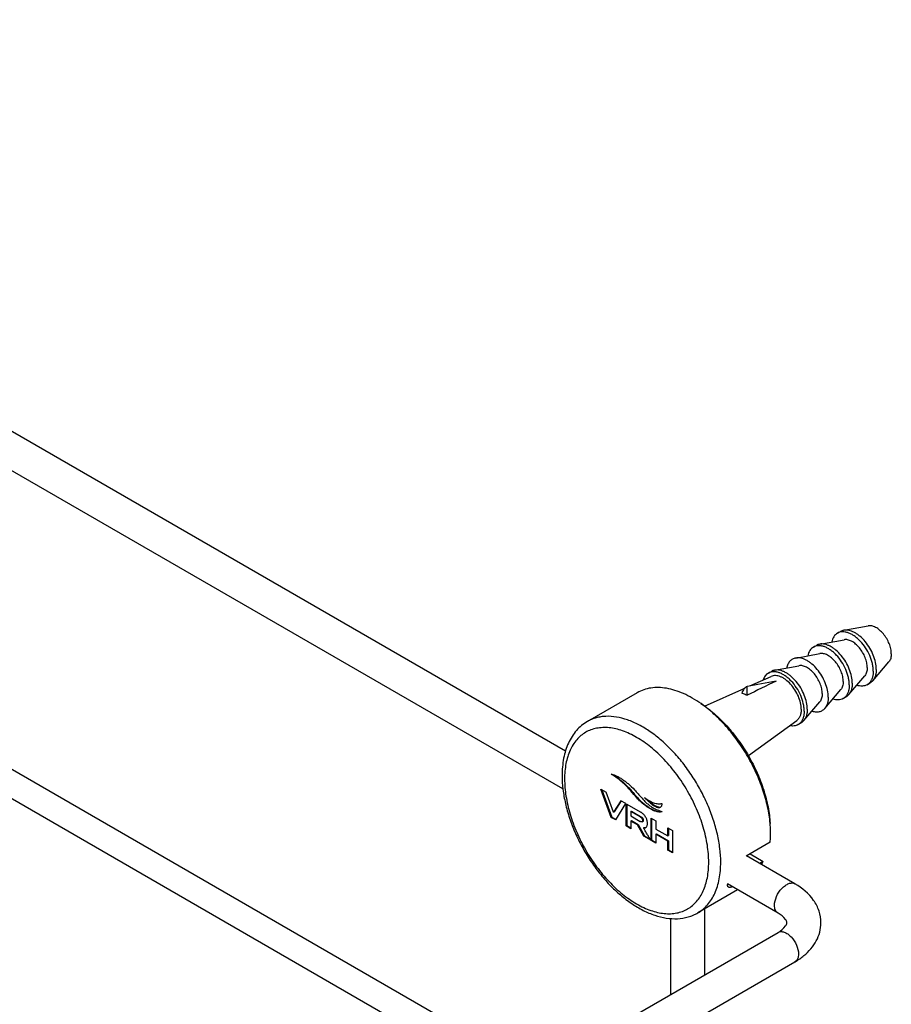
# Model space of a CAD drawing. Units: millimetres. Extents: x -343 to 779, y 7 to 490.
# Drawn here: x -155 to -52, y 229 to 345 of the extents above; entities that cross this region are included whole.
import ezdxf

# ---------------------------------------------------------------- set-up
doc = ezdxf.new("R2010")
doc.units = ezdxf.units.MM
doc.header["$LTSCALE"] = 23.1
doc.layers.get('0').update_dxf_attribs({"linetype": 'CONTINUOUS'})
doc.layers.add('02___PRT_ALL_AXES', color=7, linetype='CONTINUOUS')

msp = doc.modelspace()

# ---------------------------------------------------------------- linework, layer by layer
at = {"color": 7, "linetype": 'Continuous'}
for p, q in [((-90.568, 258.85), (-239.677, 344.936)), ((-90.864, 254.402), (-241.914, 341.609)), ((-94.032, 221.08), (-263.195, 318.744)), ((-97.032, 219.348), (-264.695, 316.146)), ((-69.171, 265.43), (-69.171, 266.478)), ((-86.386, 254.375), (-85.762, 254.015)), ((-85.167, 251.057), (-86.386, 254.375)), ((-86.277, 254.312), (-85.096, 251.098)), ((-84.907, 251.688), (-85.762, 254.015)), ((-84.052, 253.027), (-84.907, 251.688)), ((-84.02, 253.007), (-84.836, 251.729)), ((-84.647, 250.757), (-83.469, 252.691)), ((-83.469, 252.691), (-84.052, 253.027)), ((-83.428, 252.667), (-81.706, 251.673)), ((-83.428, 250.053), (-83.428, 252.667)), ((-83.357, 252.626), (-83.357, 252.604)), ((-84.907, 251.688), (-84.836, 251.729)), ((-83.357, 252.604), (-83.357, 250.094)), ((-82.871, 251.741), (-82.8, 251.782)), ((-81.787, 251.116), (-82.871, 251.741)), ((-82.871, 251.741), (-82.871, 251.238)), ((-82.8, 251.782), (-81.717, 251.156)), ((-81.237, 252.498), (-81.166, 252.539)), ((-79.177, 251.748), (-79.183, 251.745)), ((-85.167, 251.057), (-85.096, 251.098)), ((-84.647, 250.757), (-85.167, 251.057)), ((-85.096, 251.098), (-84.61, 250.817)), ((-82.871, 251.238), (-81.756, 250.595)), ((-82.871, 250.634), (-82.8, 250.675)), ((-82.07, 250.172), (-82.871, 250.634)), ((-82.871, 250.634), (-82.871, 249.731)), ((-82.8, 250.675), (-82, 250.212)), ((-81.787, 251.116), (-81.717, 251.156)), ((-81.519, 250.533), (-81.448, 250.573)), ((-80.492, 250.972), (-79.935, 250.65)), ((-80.492, 248.358), (-80.492, 250.972)), ((-80.422, 250.931), (-80.422, 248.399)), ((-79.935, 250.65), (-79.935, 249.691)), ((-83.428, 250.053), (-83.357, 250.094)), ((-82.871, 249.731), (-83.428, 250.053)), ((-83.357, 250.094), (-82.871, 249.813)), ((-82.07, 250.172), (-82, 250.212)), ((-81.335, 248.845), (-82.07, 250.172)), ((-82, 250.212), (-81.264, 248.885)), ((-81.37, 249.835), (-81.299, 249.876)), ((-81.099, 249.869), (-81.087, 249.877)), ((-79.935, 249.691), (-78.514, 248.871)), ((-78.514, 249.83), (-77.957, 249.508)), ((-78.514, 248.871), (-78.514, 249.83)), ((-78.443, 249.789), (-78.443, 248.912)), ((-77.957, 249.508), (-77.957, 246.894)), ((-81.335, 248.845), (-81.264, 248.885)), ((-80.506, 248.366), (-81.335, 248.845)), ((-81.264, 248.885), (-80.584, 248.493)), ((-80.492, 248.358), (-80.422, 248.399)), ((-79.935, 248.036), (-80.492, 248.358)), ((-80.422, 248.399), (-79.935, 248.118)), ((-79.935, 249.087), (-79.864, 249.128)), ((-79.935, 249.087), (-79.935, 248.036)), ((-78.514, 248.267), (-79.935, 249.087)), ((-79.864, 249.128), (-78.443, 248.308)), ((-78.514, 248.871), (-78.443, 248.912)), ((-78.514, 248.267), (-78.443, 248.308)), ((-78.514, 247.216), (-78.514, 248.267)), ((-78.443, 248.308), (-78.443, 247.257)), ((-66.459, 248.143), (-69.287, 246.51)), ((-78.514, 247.216), (-78.443, 247.257)), ((-77.957, 246.894), (-78.514, 247.216)), ((-78.443, 247.257), (-77.957, 246.976)), ((-63.54, 243.246), (-69.264, 246.55)), ((-68.836, 246.77), (-67.277, 245.87)), ((-67.277, 245.87), (-67.681, 245.637)), ((-65.54, 239.781), (-71.501, 243.223)), ((-74.207, 240.272), (-74.207, 232.526)), ((-78.207, 239.155), (-78.207, 230.217)), ((-130.593, 199.972), (-65.54, 237.53)), ((-128.593, 196.508), (-63.54, 234.066))]:
    msp.add_line(p, q, dxfattribs=at)
for centre, radius, start, end in [((545.339, -986.337), 1394.469, 115.991483, 116.147065), ((1.543, -114.306), 387.295, 100.009, 100.52037), ((-78.317, 249.166), 11.903, 358.32966, 0.01043), ((-77.338, 249.127), 10.924, 354.82956, 358.06666), ((-78.015, 249.158), 11.601, 358.02869, 358.32632), ((-72.019, 248.386), 5.369, 327.73083, 332.04789), ((-70.57, 243.153), 0.934, 175.77935, 178.33473), ((-67.618, 241.142), 8.168, 299.95921, 304.58575), ((-67.151, 240.464), 7.344, 304.58684, 309.483)]:
    msp.add_arc(centre, radius, start, end, dxfattribs=at)
for points, knots in [([(-69.171, 266.478), (-69.243, 266.443), (-69.38, 266.353), (-69.555, 266.174), (-69.695, 265.952), (-69.762, 265.785), (-69.79, 265.697)], [0, 0, 0, 0, 0.2350166, 0.475698, 0.7289208, 1, 1, 1, 1]), ([(-69.79, 265.697), (-69.739, 265.683), (-69.524, 265.614), (-69.32, 265.516), (-69.171, 265.43)], [0, 0, 0, 0, 0.2371944, 1, 1, 1, 1]), ([(-74.607, 264.45), (-74.064, 264.095), (-72.997, 263.277), (-71.526, 261.826), (-70.171, 260.151), (-68.974, 258.304), (-67.973, 256.345), (-67.2, 254.333), (-66.679, 252.334), (-66.504, 251.001), (-66.468, 250.354)], [0, 0, 0, 0, 0.1158306, 0.2393276, 0.3682582, 0.4999994, 0.6317409, 0.7606717, 0.8841705, 1, 1, 1, 1]), ([(-87.975, 262.345), (-88.217, 262.205), (-88.682, 261.882), (-89.293, 261.285), (-89.812, 260.586), (-90.236, 259.8), (-90.563, 258.935), (-90.878, 257.667), (-90.96, 256.665), (-90.96, 255.986)], [0, 0, 0, 0, 0.1142515, 0.2295461, 0.3470888, 0.4678943, 0.5929534, 0.7230447, 1, 1, 1, 1]), ([(-72.282, 245.78), (-72.282, 246.319), (-72.356, 247.433), (-72.656, 249.123), (-73.145, 250.856), (-73.812, 252.593), (-74.642, 254.298), (-75.617, 255.935), (-76.718, 257.468), (-77.92, 258.865), (-79.199, 260.096), (-80.526, 261.135), (-81.875, 261.961), (-83.219, 262.554), (-84.529, 262.903), (-85.592, 262.981), (-86.389, 262.906), (-86.95, 262.786), (-87.482, 262.602), (-87.815, 262.437), (-87.975, 262.345)], [0, 0, 0, 0, 0.0623844, 0.1287218, 0.1983149, 0.2702912, 0.3436682, 0.4173996, 0.4904238, 0.5617102, 0.6303073, 0.695395, 0.7563428, 0.8127805, 0.8646815, 0.9124568, 0.9351016, 0.9571072, 0.9786678, 1, 1, 1, 1]), ([(-73.697, 245.78), (-73.697, 246.45), (-73.82, 247.846), (-74.309, 249.952), (-75.094, 252.085), (-76.144, 254.165), (-77.42, 256.114), (-78.875, 257.86), (-80.454, 259.337), (-81.858, 260.321), (-82.993, 260.916), (-83.817, 261.253), (-84.627, 261.489), (-85.414, 261.621), (-86.171, 261.647), (-86.892, 261.567), (-87.568, 261.38), (-88.192, 261.088), (-88.757, 260.693), (-89.257, 260.201), (-89.687, 259.618), (-90.043, 258.948), (-90.322, 258.201), (-90.596, 257.078), (-90.667, 256.186), (-90.667, 255.577)], [0, 0, 0, 0, 0.0665332, 0.1383184, 0.213881, 0.2914102, 0.3689392, 0.4445014, 0.5162879, 0.5828189, 0.6138214, 0.6432152, 0.6710084, 0.6972782, 0.7221791, 0.7459493, 0.7689081, 0.7914422, 0.8139764, 0.8369355, 0.8607057, 0.8856069, 0.9118771, 0.939669, 1, 1, 1, 1]), ([(-85.183, 256.155), (-85.126, 256.146), (-85.012, 256.114), (-84.842, 256.055), (-84.669, 255.986), (-84.496, 255.906), (-84.321, 255.816), (-84.086, 255.683), (-83.792, 255.495), (-83.446, 255.24), (-82.985, 254.857), (-82.658, 254.538), (-82.448, 254.313)], [0, 0, 0, 0, 0.0517926, 0.1060029, 0.1616563, 0.2189319, 0.277686, 0.3377902, 0.4618447, 0.5906917, 0.7237943, 1, 1, 1, 1]), ([(-81.237, 252.498), (-81.407, 252.628), (-81.72, 252.892), (-82.272, 253.456), (-82.764, 254.061), (-83.31, 254.664), (-83.814, 255.149), (-84.441, 255.659), (-84.919, 255.986), (-85.183, 256.155)], [0, 0, 0, 0, 0.1186503, 0.2269864, 0.4378144, 0.551562, 0.6786507, 0.8257151, 1, 1, 1, 1]), ([(-84.955, 256.094), (-84.706, 255.931), (-84.257, 255.613), (-83.665, 255.119), (-83.186, 254.649), (-82.661, 254.062), (-82.18, 253.474), (-81.639, 252.924), (-81.332, 252.666), (-81.166, 252.539)], [0, 0, 0, 0, 0.1710098, 0.3163118, 0.4428262, 0.5568719, 0.7699048, 0.8797765, 1, 1, 1, 1]), ([(-90.96, 255.986), (-90.96, 255.447), (-90.888, 254.34), (-90.589, 252.664), (-90.106, 250.958), (-89.449, 249.254), (-88.631, 247.585), (-87.67, 245.987), (-86.586, 244.492), (-85.399, 243.129), (-84.132, 241.927), (-82.81, 240.91), (-81.453, 240.1), (-80.083, 239.514), (-78.719, 239.172), (-77.386, 239.092), (-76.318, 239.261), (-75.527, 239.54), (-75.154, 239.725), (-74.975, 239.828)], [0, 0, 0, 0, 0.0620879, 0.1275296, 0.1957985, 0.266161, 0.3377494, 0.4096195, 0.4808104, 0.5504023, 0.6175761, 0.681676, 0.7422757, 0.7992438, 0.8527962, 0.9035002, 0.9522128, 0.9761547, 1, 1, 1, 1]), ([(-90.667, 255.577), (-90.667, 254.907), (-90.544, 253.511), (-90.055, 251.405), (-89.27, 249.272), (-88.22, 247.192), (-86.944, 245.243), (-85.489, 243.497), (-83.91, 242.02), (-82.506, 241.036), (-81.371, 240.441), (-80.547, 240.104), (-79.737, 239.868), (-78.95, 239.736), (-78.193, 239.71), (-77.472, 239.79), (-76.796, 239.977), (-76.172, 240.269), (-75.607, 240.664), (-75.107, 241.156), (-74.677, 241.74), (-74.321, 242.409), (-74.042, 243.156), (-73.768, 244.279), (-73.697, 245.171), (-73.697, 245.78)], [0, 0, 0, 0, 0.0665332, 0.1383184, 0.213881, 0.2914102, 0.3689392, 0.4445014, 0.5162879, 0.5828189, 0.6138214, 0.6432152, 0.6710084, 0.6972782, 0.7221791, 0.7459493, 0.7689081, 0.7914422, 0.8139764, 0.8369355, 0.8607057, 0.8856069, 0.9118771, 0.939669, 1, 1, 1, 1]), ([(-82.448, 254.313), (-82.297, 254.153), (-82.022, 253.85), (-81.643, 253.417), (-81.304, 253.038), (-80.973, 252.707), (-80.621, 252.416), (-80.215, 252.16), (-79.73, 251.934), (-79.372, 251.809), (-79.177, 251.748)], [0, 0, 0, 0, 0.1559858, 0.2900113, 0.4080469, 0.516255, 0.6214717, 0.7314908, 0.8548041, 1, 1, 1, 1]), ([(-79.171, 252.682), (-79.206, 252.667), (-79.281, 252.648), (-79.397, 252.633), (-79.518, 252.626), (-79.685, 252.63), (-79.902, 252.66), (-80.167, 252.733), (-80.438, 252.843), (-80.812, 253.042), (-81.077, 253.233), (-81.249, 253.375)], [0, 0, 0, 0, 0.0500216, 0.1016486, 0.1544393, 0.2085974, 0.3217505, 0.4423054, 0.5707416, 0.7070774, 1, 1, 1, 1]), ([(-81.249, 253.375), (-81.174, 253.296), (-81.02, 253.146), (-80.784, 252.933), (-80.546, 252.732), (-80.305, 252.551), (-80.063, 252.394), (-79.857, 252.291), (-79.693, 252.239), (-79.578, 252.22), (-79.468, 252.225), (-79.402, 252.249), (-79.372, 252.266)], [0, 0, 0, 0, 0.1429964, 0.2832161, 0.4205771, 0.5539963, 0.681866, 0.801449, 0.8568477, 0.908145, 0.9554631, 1, 1, 1, 1]), ([(-80.784, 253.038), (-80.666, 252.932), (-80.486, 252.78), (-80.237, 252.595), (-80.051, 252.472), (-79.866, 252.37), (-79.709, 252.305), (-79.586, 252.273), (-79.473, 252.259), (-79.388, 252.269), (-79.339, 252.289)], [0, 0, 0, 0, 0.2828217, 0.419653, 0.5522332, 0.6788917, 0.7977834, 0.8531085, 0.9051318, 1, 1, 1, 1]), ([(-79.269, 252.365), (-79.24, 252.408), (-79.196, 252.513), (-79.177, 252.623), (-79.171, 252.682)], [0, 0, 0, 0, 0.4717748, 1, 1, 1, 1]), ([(-81.125, 251.103), (-81.195, 251.22), (-81.366, 251.438), (-81.587, 251.604), (-81.706, 251.673)], [0, 0, 0, 0, 0.4990165, 1, 1, 1, 1]), ([(-79.183, 251.744), (-79.215, 251.726), (-79.289, 251.706), (-79.403, 251.691), (-79.523, 251.689), (-79.647, 251.7), (-79.774, 251.722), (-79.949, 251.767), (-80.172, 251.848), (-80.439, 251.975), (-80.803, 252.183), (-81.065, 252.367), (-81.237, 252.498)], [0, 0, 0, 0, 0.0489248, 0.0998846, 0.1525503, 0.2071869, 0.2639022, 0.3227394, 0.4464527, 0.5771053, 0.7134706, 1, 1, 1, 1]), ([(-81.166, 252.539), (-81.007, 252.418), (-80.69, 252.194), (-80.273, 251.962), (-79.939, 251.827), (-79.631, 251.739), (-79.393, 251.72), (-79.245, 251.744)], [0, 0, 0, 0, 0.2824827, 0.5476002, 0.671887, 0.7890475, 1, 1, 1, 1]), ([(-79.372, 252.266), (-79.352, 252.278), (-79.313, 252.307), (-79.282, 252.344), (-79.269, 252.365)], [0, 0, 0, 0, 0.4906544, 1, 1, 1, 1]), ([(-81.787, 251.116), (-81.743, 251.09), (-81.666, 251.04), (-81.574, 250.955), (-81.515, 250.872), (-81.483, 250.79), (-81.474, 250.724), (-81.472, 250.673), (-81.473, 250.637), (-81.476, 250.604), (-81.484, 250.574), (-81.497, 250.549), (-81.511, 250.537), (-81.519, 250.533)], [0, 0, 0, 0, 0.211195, 0.3779912, 0.5132849, 0.6295819, 0.7367318, 0.788142, 0.8378171, 0.8843056, 0.9263228, 0.9640208, 1, 1, 1, 1]), ([(-81.519, 250.533), (-81.543, 250.518), (-81.602, 250.523), (-81.679, 250.553), (-81.729, 250.579), (-81.756, 250.595)], [0, 0, 0, 0, 0.3411339, 0.6202935, 1, 1, 1, 1]), ([(-81.717, 251.156), (-81.672, 251.131), (-81.595, 251.081), (-81.503, 250.996), (-81.444, 250.913), (-81.413, 250.831), (-81.403, 250.764), (-81.401, 250.714), (-81.402, 250.678), (-81.406, 250.645), (-81.413, 250.615), (-81.426, 250.59), (-81.44, 250.578), (-81.448, 250.573)], [0, 0, 0, 0, 0.2111936, 0.3779894, 0.5132833, 0.6295802, 0.7367298, 0.7881399, 0.8378151, 0.8843043, 0.9263226, 0.9640213, 1, 1, 1, 1]), ([(-81.087, 249.877), (-81.055, 249.897), (-80.996, 249.954), (-80.939, 250.072), (-80.909, 250.221), (-80.905, 250.392), (-80.922, 250.574), (-80.98, 250.818), (-81.06, 250.993), (-81.125, 251.103)], [0, 0, 0, 0, 0.0864126, 0.1819152, 0.294649, 0.4287091, 0.568988, 0.7097013, 1, 1, 1, 1]), ([(-81.37, 249.835), (-81.321, 249.827), (-81.228, 249.82), (-81.137, 249.847), (-81.1, 249.869)], [0, 0, 0, 0, 0.5335621, 1, 1, 1, 1]), ([(-80.506, 248.366), (-80.581, 248.487), (-80.73, 248.729), (-80.914, 249.032), (-81.06, 249.276), (-81.168, 249.46), (-81.255, 249.615), (-81.324, 249.739), (-81.356, 249.803), (-81.37, 249.835)], [0, 0, 0, 0, 0.2499559, 0.4999929, 0.6250545, 0.7501333, 0.8751615, 0.9377609, 1, 1, 1, 1]), ([(-81.299, 249.876), (-81.286, 249.874), (-81.238, 249.867), (-81.188, 249.866), (-81.152, 249.87)], [0, 0, 0, 0, 0.2665728, 1, 1, 1, 1]), ([(-81.152, 249.87), (-81.144, 249.871), (-81.116, 249.875), (-81.088, 249.883), (-81.068, 249.891)], [0, 0, 0, 0, 0.2571468, 1, 1, 1, 1]), ([(-74.975, 239.828), (-74.762, 239.952), (-74.352, 240.237), (-73.811, 240.77), (-73.345, 241.403), (-72.959, 242.128), (-72.657, 242.938), (-72.359, 244.154), (-72.282, 245.121), (-72.282, 245.78)], [0, 0, 0, 0, 0.1080476, 0.2181325, 0.3321066, 0.4515035, 0.5774649, 0.7107225, 1, 1, 1, 1]), ([(-65.954, 240.697), (-65.954, 241.054), (-65.758, 241.795), (-65.249, 242.581), (-64.707, 243.061), (-64.294, 243.286), (-63.89, 243.368), (-63.64, 243.303), (-63.54, 243.245)], [0, 0, 0, 0, 0.2699493, 0.5613359, 0.6955253, 0.8131485, 0.9129046, 1, 1, 1, 1]), ([(-71.429, 242.902), (-71.443, 242.917), (-71.474, 242.964), (-71.502, 243.06), (-71.505, 243.138), (-71.504, 243.18)], [0, 0, 0, 0, 0.2100261, 0.5667404, 1, 1, 1, 1]), ([(-71.504, 243.18), (-71.499, 243.18), (-71.477, 243.182), (-71.456, 243.185), (-71.44, 243.187)], [0, 0, 0, 0, 0.2410677, 1, 1, 1, 1]), ([(-70.913, 242.882), (-70.969, 242.863), (-71.074, 242.833), (-71.221, 242.816), (-71.327, 242.832), (-71.392, 242.866), (-71.418, 242.889), (-71.429, 242.902)], [0, 0, 0, 0, 0.3292933, 0.5963279, 0.8111367, 0.9066915, 1, 1, 1, 1]), ([(-60.49, 238.655), (-60.49, 239.121), (-60.645, 240.064), (-61.528, 241.789), (-62.692, 242.756), (-63.54, 243.246)], [0, 0, 0, 0, 0.2435465, 0.4889658, 1, 1, 1, 1]), ([(-65.54, 239.781), (-65.675, 239.859), (-65.907, 240.152), (-65.954, 240.506), (-65.954, 240.697)], [0, 0, 0, 0, 0.4500168, 1, 1, 1, 1]), ([(-64.489, 238.656), (-64.489, 238.792), (-64.773, 239.279), (-65.203, 239.587), (-65.54, 239.781)], [0, 0, 0, 0, 0.2594991, 1, 1, 1, 1]), ([(-65.54, 237.53), (-65.203, 237.724), (-64.773, 238.032), (-64.489, 238.52), (-64.489, 238.656)], [0, 0, 0, 0, 0.7404603, 1, 1, 1, 1]), ([(-65.54, 237.53), (-65.44, 237.588), (-65.189, 237.652), (-64.785, 237.571), (-64.372, 237.346), (-63.831, 236.865), (-63.322, 236.08), (-63.125, 235.339), (-63.125, 234.982)], [0, 0, 0, 0, 0.087096, 0.1868524, 0.3044758, 0.4386651, 0.7300513, 1, 1, 1, 1]), ([(-62.481, 234.796), (-61.901, 235.275), (-60.89, 236.42), (-60.49, 237.924), (-60.49, 238.655)], [0, 0, 0, 0, 0.5072823, 1, 1, 1, 1]), ([(-63.125, 234.982), (-63.125, 234.791), (-63.173, 234.437), (-63.405, 234.144), (-63.54, 234.066)], [0, 0, 0, 0, 0.5499819, 1, 1, 1, 1])]:
    msp.add_open_spline(points, degree=3, knots=knots, dxfattribs=at)
msp.add_open_spline([(-79.245, 251.744), (-79.229, 251.747), (-79.213, 251.75), (-79.197, 251.754)], degree=3, dxfattribs=at)
at = {"layer": '02___PRT_ALL_AXES', "color": 7, "linetype": 'Continuous'}
for p, q in [((-57.804, 273.08), (-54.94, 273.602)), ((-58.547, 272.734), (-58.193, 272.938)), ((-61.375, 271.101), (-61.022, 271.305)), ((-60.632, 271.447), (-57.769, 271.969)), ((-63.461, 269.814), (-60.597, 270.336)), ((-65.935, 268.385), (-63.072, 268.907)), ((-54.376, 267.142), (-52.492, 269.361)), ((-66.679, 268.039), (-66.325, 268.243)), ((-57.204, 265.509), (-55.32, 267.728)), ((-68.843, 266.539), (-66.334, 267.654)), ((-55.047, 266.672), (-54.693, 266.876)), ((-82.106, 265.734), (-87.975, 262.345)), ((-74.189, 264.163), (-69.462, 266.264)), ((-60.033, 263.876), (-58.149, 266.095)), ((-62.508, 262.448), (-60.623, 264.666)), ((-57.875, 265.039), (-57.522, 265.243)), ((-69.031, 258.327), (-63.34, 262.468)), ((-63.179, 261.977), (-62.825, 262.181)), ((-70.298, 242.529), (-74.975, 239.828))]:
    msp.add_line(p, q, dxfattribs=at)
for points, knots in [([(-52.201, 270.315), (-52.201, 270.509), (-52.25, 270.917), (-52.438, 271.521), (-52.731, 272.112), (-53.109, 272.651), (-53.546, 273.098), (-53.948, 273.381), (-54.274, 273.529), (-54.505, 273.597), (-54.728, 273.624), (-54.872, 273.614), (-54.94, 273.602)], [0, 0, 0, 0, 0.1243779, 0.2606943, 0.4031979, 0.5451426, 0.6798779, 0.8018898, 0.8571296, 0.9083213, 0.9557301, 1, 1, 1, 1]), ([(-58.547, 272.734), (-58.631, 272.686), (-58.789, 272.565), (-58.982, 272.327), (-59.129, 272.035), (-59.191, 271.82), (-59.215, 271.706)], [0, 0, 0, 0, 0.229845, 0.4686499, 0.7237278, 1, 1, 1, 1]), ([(-54.322, 268.274), (-54.322, 268.419), (-54.342, 268.719), (-54.452, 269.339), (-54.718, 270.126), (-55.199, 271.015), (-55.718, 271.679), (-56.184, 272.128), (-56.542, 272.408), (-56.905, 272.63), (-57.266, 272.79), (-57.619, 272.884), (-57.956, 272.909), (-58.27, 272.863), (-58.461, 272.784), (-58.547, 272.734)], [0, 0, 0, 0, 0.0624099, 0.1288035, 0.2702997, 0.4173606, 0.5616144, 0.6302516, 0.6953769, 0.7563606, 0.8128319, 0.864763, 0.9125659, 0.9571671, 1, 1, 1, 1]), ([(-57.804, 273.08), (-57.873, 273.067), (-58.007, 273.031), (-58.134, 272.972), (-58.193, 272.938)], [0, 0, 0, 0, 0.5049973, 1, 1, 1, 1]), ([(-53.969, 268.478), (-53.969, 268.75), (-54.038, 269.321), (-54.301, 270.166), (-54.711, 270.995), (-55.24, 271.748), (-55.762, 272.282), (-56.208, 272.625), (-56.54, 272.827), (-56.871, 272.977), (-57.195, 273.073), (-57.507, 273.111), (-57.709, 273.097), (-57.804, 273.08)], [0, 0, 0, 0, 0.1243581, 0.2606556, 0.4031365, 0.5450583, 0.6797707, 0.7427021, 0.8019325, 0.8571615, 0.9083401, 0.955739, 1, 1, 1, 1]), ([(-57.151, 266.641), (-57.151, 266.786), (-57.17, 267.086), (-57.28, 267.706), (-57.547, 268.493), (-58.028, 269.382), (-58.546, 270.046), (-59.013, 270.495), (-59.37, 270.775), (-59.733, 270.997), (-60.095, 271.157), (-60.448, 271.251), (-60.785, 271.276), (-61.099, 271.23), (-61.289, 271.151), (-61.375, 271.101)], [0, 0, 0, 0, 0.0624099, 0.1288035, 0.2702997, 0.4173606, 0.5616144, 0.6302516, 0.6953769, 0.7563606, 0.8128319, 0.864763, 0.9125659, 0.9571671, 1, 1, 1, 1]), ([(-60.632, 271.447), (-60.701, 271.434), (-60.836, 271.398), (-60.962, 271.339), (-61.022, 271.305)], [0, 0, 0, 0, 0.5049973, 1, 1, 1, 1]), ([(-56.797, 266.845), (-56.797, 267.117), (-56.866, 267.688), (-57.129, 268.533), (-57.54, 269.362), (-58.068, 270.115), (-58.59, 270.649), (-59.037, 270.992), (-59.369, 271.194), (-59.7, 271.344), (-60.024, 271.44), (-60.335, 271.478), (-60.537, 271.464), (-60.632, 271.447)], [0, 0, 0, 0, 0.1243581, 0.2606556, 0.4031365, 0.5450583, 0.6797707, 0.7427021, 0.8019325, 0.8571615, 0.9083401, 0.955739, 1, 1, 1, 1]), ([(-55.029, 268.682), (-55.029, 268.876), (-55.079, 269.284), (-55.267, 269.888), (-55.56, 270.48), (-55.937, 271.018), (-56.374, 271.465), (-56.777, 271.748), (-57.102, 271.896), (-57.334, 271.964), (-57.556, 271.991), (-57.7, 271.981), (-57.768, 271.969)], [0, 0, 0, 0, 0.1243779, 0.2606943, 0.4031979, 0.5451426, 0.6798779, 0.8018898, 0.8571296, 0.9083213, 0.9557301, 1, 1, 1, 1]), ([(-61.375, 271.101), (-61.459, 271.053), (-61.618, 270.932), (-61.811, 270.694), (-61.957, 270.402), (-62.02, 270.187), (-62.044, 270.073)], [0, 0, 0, 0, 0.229845, 0.4686499, 0.7237278, 1, 1, 1, 1]), ([(-57.858, 267.049), (-57.858, 267.244), (-57.907, 267.651), (-58.095, 268.255), (-58.388, 268.847), (-58.766, 269.385), (-59.203, 269.832), (-59.605, 270.115), (-59.931, 270.263), (-60.162, 270.331), (-60.385, 270.358), (-60.529, 270.348), (-60.597, 270.336)], [0, 0, 0, 0, 0.1243779, 0.2606943, 0.4031979, 0.5451426, 0.6798779, 0.8018898, 0.8571296, 0.9083213, 0.9557301, 1, 1, 1, 1]), ([(-52.201, 270.315), (-52.201, 270.22), (-52.212, 270.036), (-52.266, 269.777), (-52.357, 269.549), (-52.443, 269.418), (-52.492, 269.361)], [0, 0, 0, 0, 0.2810338, 0.540354, 0.7787948, 1, 1, 1, 1]), ([(-63.461, 269.814), (-63.59, 269.79), (-63.844, 269.702), (-64.163, 269.444), (-64.397, 269.08), (-64.487, 268.796), (-64.519, 268.644)], [0, 0, 0, 0, 0.2360865, 0.4713078, 0.7220605, 1, 1, 1, 1]), ([(-59.625, 265.212), (-59.625, 265.484), (-59.695, 266.055), (-59.958, 266.901), (-60.368, 267.729), (-60.897, 268.482), (-61.418, 269.017), (-61.865, 269.359), (-62.197, 269.561), (-62.528, 269.711), (-62.852, 269.807), (-63.164, 269.845), (-63.365, 269.831), (-63.461, 269.814)], [0, 0, 0, 0, 0.124359, 0.2606575, 0.4031394, 0.5450618, 0.679774, 0.7427051, 0.801935, 0.8571634, 0.9083413, 0.9557396, 1, 1, 1, 1]), ([(-60.332, 265.62), (-60.332, 265.815), (-60.382, 266.222), (-60.57, 266.826), (-60.863, 267.418), (-61.241, 267.956), (-61.677, 268.404), (-62.08, 268.686), (-62.406, 268.834), (-62.637, 268.902), (-62.86, 268.93), (-63.004, 268.92), (-63.072, 268.907)], [0, 0, 0, 0, 0.1243779, 0.2606943, 0.4031979, 0.5451426, 0.6798779, 0.8018898, 0.8571296, 0.9083213, 0.9557301, 1, 1, 1, 1]), ([(-66.679, 268.039), (-66.749, 267.999), (-66.883, 267.901), (-67.116, 267.646), (-67.233, 267.403), (-67.288, 267.232)], [0, 0, 0, 0, 0.2353207, 0.4771832, 1, 1, 1, 1]), ([(-62.454, 263.579), (-62.454, 263.724), (-62.473, 264.024), (-62.584, 264.644), (-62.85, 265.431), (-63.331, 266.32), (-63.849, 266.984), (-64.316, 267.434), (-64.673, 267.713), (-65.037, 267.936), (-65.398, 268.095), (-65.751, 268.189), (-66.088, 268.214), (-66.402, 268.168), (-66.592, 268.089), (-66.679, 268.039)], [0, 0, 0, 0, 0.0624099, 0.1288035, 0.2702997, 0.4173606, 0.5616144, 0.6302516, 0.6953769, 0.7563606, 0.8128319, 0.864763, 0.9125659, 0.9571671, 1, 1, 1, 1]), ([(-62.807, 263.783), (-62.807, 264.033), (-62.875, 264.557), (-63.13, 265.329), (-63.524, 266.076), (-64.027, 266.74), (-64.518, 267.195), (-64.933, 267.468), (-65.236, 267.618), (-65.534, 267.714), (-65.82, 267.755), (-66.09, 267.739), (-66.258, 267.688), (-66.335, 267.654)], [0, 0, 0, 0, 0.1273819, 0.2673846, 0.4131722, 0.5568744, 0.69098, 0.7526362, 0.8100019, 0.8629471, 0.911717, 0.957008, 1, 1, 1, 1]), ([(-65.935, 268.385), (-66.004, 268.372), (-66.139, 268.336), (-66.266, 268.278), (-66.325, 268.243)], [0, 0, 0, 0, 0.5049973, 1, 1, 1, 1]), ([(-62.1, 263.783), (-62.1, 264.055), (-62.17, 264.626), (-62.433, 265.472), (-62.843, 266.3), (-63.372, 267.053), (-63.893, 267.588), (-64.34, 267.93), (-64.672, 268.132), (-65.003, 268.283), (-65.327, 268.378), (-65.639, 268.416), (-65.84, 268.402), (-65.935, 268.385)], [0, 0, 0, 0, 0.1243581, 0.2606556, 0.4031365, 0.5450583, 0.6797707, 0.7427021, 0.8019325, 0.8571615, 0.9083401, 0.955739, 1, 1, 1, 1]), ([(-55.029, 268.682), (-55.029, 268.587), (-55.04, 268.403), (-55.094, 268.144), (-55.185, 267.916), (-55.272, 267.785), (-55.32, 267.728)], [0, 0, 0, 0, 0.2810338, 0.540354, 0.7787948, 1, 1, 1, 1]), ([(-54.322, 268.274), (-54.322, 268.139), (-54.338, 267.879), (-54.416, 267.513), (-54.545, 267.191), (-54.67, 267.007), (-54.739, 266.927)], [0, 0, 0, 0, 0.2814095, 0.540748, 0.779019, 1, 1, 1, 1]), ([(-53.969, 268.478), (-53.969, 268.345), (-53.984, 268.088), (-54.06, 267.725), (-54.187, 267.406), (-54.308, 267.222), (-54.376, 267.142)], [0, 0, 0, 0, 0.2810507, 0.5403376, 0.7787832, 1, 1, 1, 1]), ([(-57.858, 267.049), (-57.858, 266.954), (-57.869, 266.771), (-57.923, 266.511), (-58.014, 266.283), (-58.1, 266.152), (-58.149, 266.095)], [0, 0, 0, 0, 0.2810338, 0.540354, 0.7787948, 1, 1, 1, 1]), ([(-57.151, 266.641), (-57.151, 266.506), (-57.166, 266.246), (-57.244, 265.88), (-57.374, 265.558), (-57.498, 265.374), (-57.568, 265.294)], [0, 0, 0, 0, 0.2814095, 0.540748, 0.779019, 1, 1, 1, 1]), ([(-56.797, 266.845), (-56.797, 266.712), (-56.812, 266.455), (-56.888, 266.092), (-57.015, 265.773), (-57.136, 265.589), (-57.204, 265.509)], [0, 0, 0, 0, 0.2810507, 0.5403376, 0.7787832, 1, 1, 1, 1]), ([(-55.047, 266.672), (-55.131, 266.623), (-55.314, 266.546), (-55.617, 266.498), (-55.943, 266.517), (-56.161, 266.571), (-56.271, 266.607)], [0, 0, 0, 0, 0.2298434, 0.4686377, 0.7237289, 1, 1, 1, 1]), ([(-54.739, 266.927), (-54.783, 266.876), (-54.879, 266.782), (-54.99, 266.705), (-55.047, 266.672)], [0, 0, 0, 0, 0.50467, 1, 1, 1, 1]), ([(-54.376, 267.142), (-54.421, 267.089), (-54.52, 266.99), (-54.634, 266.91), (-54.693, 266.876)], [0, 0, 0, 0, 0.5050015, 1, 1, 1, 1]), ([(-74.606, 264.45), (-74.938, 264.683), (-75.603, 265.11), (-76.628, 265.636), (-77.642, 266.024), (-78.632, 266.269), (-79.586, 266.366), (-80.494, 266.313), (-81.342, 266.11), (-81.863, 265.874), (-82.106, 265.734)], [0, 0, 0, 0, 0.1517268, 0.2951906, 0.4301224, 0.556667, 0.6754598, 0.7876901, 0.8951186, 1, 1, 1, 1]), ([(-60.332, 265.62), (-60.332, 265.525), (-60.344, 265.342), (-60.398, 265.082), (-60.488, 264.855), (-60.575, 264.723), (-60.624, 264.666)], [0, 0, 0, 0, 0.2810338, 0.540354, 0.7787948, 1, 1, 1, 1]), ([(-57.204, 265.509), (-57.25, 265.456), (-57.348, 265.357), (-57.462, 265.277), (-57.522, 265.243)], [0, 0, 0, 0, 0.5050015, 1, 1, 1, 1]), ([(-66.468, 250.354), (-66.526, 251.003), (-66.737, 252.331), (-67.291, 254.317), (-68.078, 256.307), (-69.075, 258.246), (-70.256, 260.079), (-71.586, 261.755), (-73.028, 263.228), (-74.074, 264.075), (-74.606, 264.45)], [0, 0, 0, 0, 0.116868, 0.2405563, 0.3690443, 0.500005, 0.6309654, 0.7594528, 0.88314, 1, 1, 1, 1]), ([(-59.625, 265.212), (-59.625, 265.079), (-59.641, 264.822), (-59.717, 264.459), (-59.844, 264.14), (-59.965, 263.956), (-60.033, 263.876)], [0, 0, 0, 0, 0.2810528, 0.5403399, 0.7787846, 1, 1, 1, 1]), ([(-57.875, 265.039), (-57.959, 264.99), (-58.143, 264.913), (-58.446, 264.865), (-58.771, 264.884), (-58.989, 264.938), (-59.1, 264.974)], [0, 0, 0, 0, 0.2298434, 0.4686377, 0.7237289, 1, 1, 1, 1]), ([(-57.568, 265.294), (-57.612, 265.243), (-57.708, 265.149), (-57.818, 265.072), (-57.875, 265.039)], [0, 0, 0, 0, 0.50467, 1, 1, 1, 1]), ([(-62.807, 263.783), (-62.807, 263.642), (-62.827, 263.374), (-62.927, 263.001), (-63.095, 262.691), (-63.254, 262.53), (-63.34, 262.467)], [0, 0, 0, 0, 0.2875799, 0.5472093, 0.7820128, 1, 1, 1, 1]), ([(-62.454, 263.579), (-62.454, 263.444), (-62.47, 263.185), (-62.547, 262.818), (-62.677, 262.497), (-62.801, 262.312), (-62.871, 262.232)], [0, 0, 0, 0, 0.2814095, 0.540748, 0.779019, 1, 1, 1, 1]), ([(-62.1, 263.783), (-62.1, 263.65), (-62.116, 263.393), (-62.192, 263.03), (-62.318, 262.711), (-62.44, 262.528), (-62.508, 262.448)], [0, 0, 0, 0, 0.2810507, 0.5403376, 0.7787832, 1, 1, 1, 1]), ([(-60.033, 263.876), (-60.118, 263.776), (-60.321, 263.6), (-60.704, 263.453), (-61.136, 263.433), (-61.427, 263.497), (-61.575, 263.545)], [0, 0, 0, 0, 0.2360846, 0.4713039, 0.7220511, 1, 1, 1, 1]), ([(-63.179, 261.977), (-63.249, 261.936), (-63.4, 261.869), (-63.738, 261.795), (-64.007, 261.815), (-64.183, 261.852)], [0, 0, 0, 0, 0.2353155, 0.4771657, 1, 1, 1, 1]), ([(-62.871, 262.232), (-62.915, 262.181), (-63.011, 262.087), (-63.121, 262.01), (-63.179, 261.977)], [0, 0, 0, 0, 0.50467, 1, 1, 1, 1]), ([(-62.508, 262.448), (-62.553, 262.394), (-62.652, 262.296), (-62.766, 262.215), (-62.825, 262.181)], [0, 0, 0, 0, 0.5050015, 1, 1, 1, 1]), ([(-66.414, 249.168), (-66.414, 249.265), (-66.418, 249.661), (-66.441, 250.056), (-66.468, 250.354)], [0, 0, 0, 0, 0.2450661, 1, 1, 1, 1])]:
    msp.add_open_spline(points, degree=3, knots=knots, dxfattribs=at)

doc.saveas('drawing.dxf')
